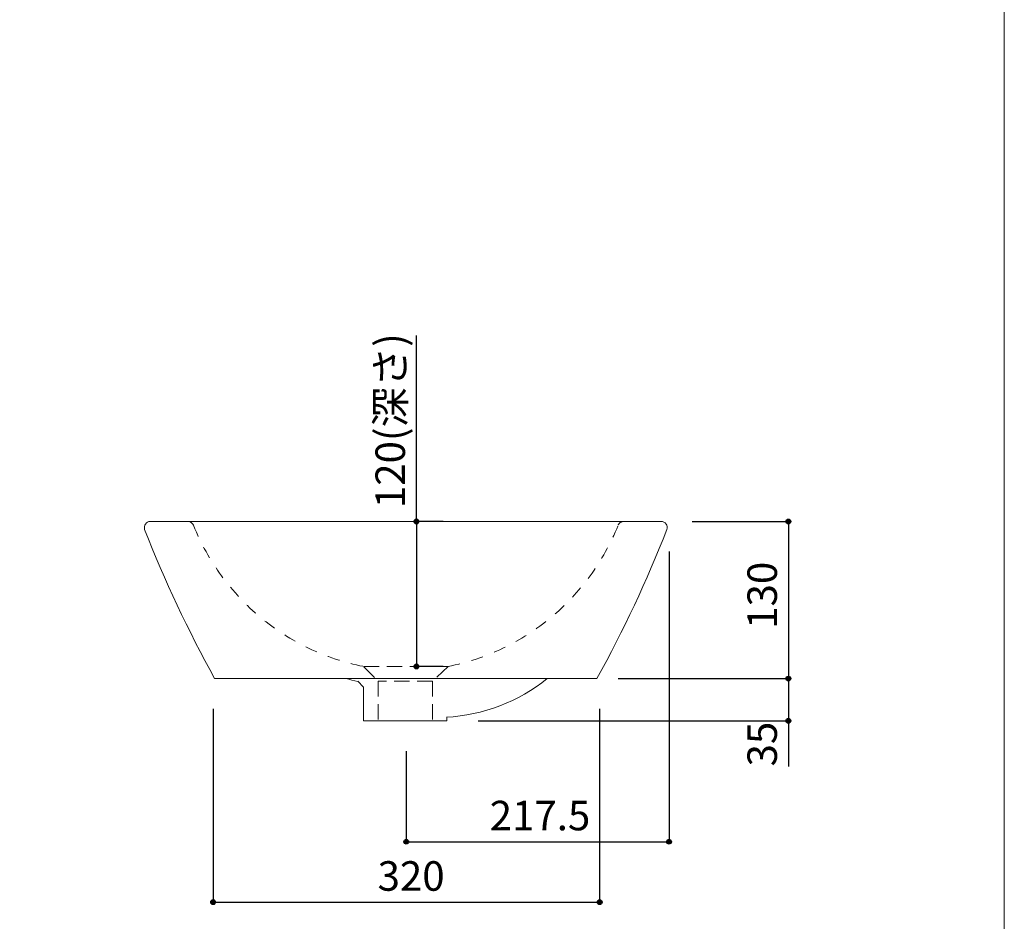
# Model space of a CAD drawing. Units: millimetres. Extents: x -975 to 975, y -1428 to 1406.
# Drawn here: x 160 to 975, y -757 to -11 of the extents above; entities that cross this region are included whole.
import ezdxf

# ---------------------------------------------------------------- set-up
doc = ezdxf.new("R2010")
doc.units = ezdxf.units.MM
doc.header["$LTSCALE"] = 25.4
doc.header["$PDMODE"] = 1
doc.header["$PDSIZE"] = -2
doc.linetypes.add('STYLE_02', pattern=[0.75, 0.5, -0.25])
doc.linetypes.add('STYLE_13', pattern=[0.787402, 0.393701, -0.393701])
for name, color, linetype in [('ARJ70-0303', 7, 'Continuous'), ('notes', 7, 'Continuous'), ('template', 7, 'Continuous')]:
    doc.layers.add(name, color=color, linetype=linetype)
doc.styles.add('ＭＳ ゴシック', font='txt', dxfattribs={"bigfont": 'ＭＳ ゴシック'})
doc.dimstyles.new('tform線あり', dxfattribs={"dimtxt": 24.432617, "dimasz": 3.999756, "dimexe": 0, "dimexo": 25, "dimgap": 0.5, "dimtad": 1, "dimdec": 1, "dimzin": 11, "dimdsep": 46, "dimtxsty": 'ＭＳ ゴシック', "dimblk": 'DOT', "dimcen": 0, "dimazin": 0, "dimtfac": 1, "dimtdec": 1, "dimtix": 1, "dimtofl": 0, "dimtmove": 0, "dimatfit": 0, "dimldrblk": 'DOT', "dimfxl": 1, "dimfrac": 2, "dimtolj": 1, "dimtzin": 11, "dimarcsym": 0})

# ---------------------------------------------------------------- blocks, each defined once
blk = doc.blocks.new('*D16')
at = {"linetype": 'Continuous', "lineweight": -2}
h = blk.add_hatch(color=0, dxfattribs=at)
edge = h.paths.add_edge_path()
edge.add_arc((479.94, -691.19), 2, 0, 360, ccw=False)
h = blk.add_hatch(color=0, dxfattribs=at)
edge = h.paths.add_edge_path()
edge.add_arc((697.44, -691.19), 2, 0, 360, ccw=False)
at = {"color": 0, "linetype": 'Continuous', "lineweight": -2}
for p, q in [((697.44, -450.91), (697.44, -691.19)), ((479.94, -616.19), (479.94, -691.19)), ((479.94, -691.19), (697.44, -691.19))]:
    blk.add_line(p, q, dxfattribs=at)
for centre in [(479.94, -691.19), (697.44, -691.19)]:
    blk.add_circle(centre, 2, dxfattribs=at)
at = {"layer": 'Defpoints', "color": 0, "lineweight": 0}
for p in [(697.44, -425.91), (479.94, -591.19), (479.94, -691.19)]:
    blk.add_point(p, dxfattribs=at)
at = {"color": 0, "insert": (549, -657.31), "char_height": 24.433, "attachment_point": 1, "line_spacing_factor": 0.782827, "style": 'ＭＳ ゴシック'}
blk.add_mtext('217.5', dxfattribs=at)
blk = doc.blocks.new('_DOT')
at = {"color": 0, "linetype": 'ByBlock', "lineweight": -2}
blk.add_line((-0.5, 0), (-1, 0), dxfattribs=at)
at = {"color": 0, "linetype": 'ByBlock', "lineweight": -2, "const_width": 0.5}
blk.add_lwpolyline([(-0.25, 0, 1), (0.25, 0, 1)], format="xyb", close=True, dxfattribs=at)
blk = doc.blocks.new('*D18')
at = {"linetype": 'Continuous', "lineweight": -2}
h = blk.add_hatch(color=0, dxfattribs=at)
edge = h.paths.add_edge_path()
edge.add_arc((320, -741.19), 2, 0, 360, ccw=False)
h = blk.add_hatch(color=0, dxfattribs=at)
edge = h.paths.add_edge_path()
edge.add_arc((640, -741.19), 2, 0, 360, ccw=False)
at = {"color": 0, "linetype": 'Continuous', "lineweight": -2}
for p, q in [((320, -581.35), (320, -741.19)), ((640, -581.35), (640, -741.19)), ((320, -741.19), (640, -741.19))]:
    blk.add_line(p, q, dxfattribs=at)
for centre in [(320, -741.19), (640, -741.19)]:
    blk.add_circle(centre, 2, dxfattribs=at)
at = {"layer": 'Defpoints', "color": 0, "lineweight": 0}
for p in [(320, -556.35), (640, -556.35), (320, -741.19)]:
    blk.add_point(p, dxfattribs=at)
at = {"color": 0, "insert": (456.19, -707.31), "char_height": 24.433, "attachment_point": 1, "line_spacing_factor": 0.782827, "style": 'ＭＳ ゴシック'}
blk.add_mtext('320', dxfattribs=at)
blk = doc.blocks.new('*D20')
at = {"linetype": 'Continuous', "lineweight": -2}
h = blk.add_hatch(color=0, dxfattribs=at)
edge = h.paths.add_edge_path()
edge.add_arc((796.22, -426.19), 2, 0, 360, ccw=False)
h = blk.add_hatch(color=0, dxfattribs=at)
edge = h.paths.add_edge_path()
edge.add_arc((796.22, -556.19), 2, 0, 360, ccw=False)
at = {"color": 0, "linetype": 'Continuous', "lineweight": -2}
for p, q in [((716.49, -426.19), (796.22, -426.19)), ((796.22, -426.19), (796.22, -556.19)), ((655.31, -556.19), (796.22, -556.19))]:
    blk.add_line(p, q, dxfattribs=at)
for centre in [(796.22, -426.19), (796.22, -556.19)]:
    blk.add_circle(centre, 2, dxfattribs=at)
at = {"layer": 'Defpoints', "color": 0, "lineweight": 0}
for p in [(691.49, -426.19), (796.22, -426.19), (630.31, -556.19)]:
    blk.add_point(p, dxfattribs=at)
at = {"color": 0, "insert": (762.35, -515), "char_height": 24.433, "attachment_point": 1, "rotation": 90, "line_spacing_factor": 0.782827, "style": 'ＭＳ ゴシック'}
blk.add_mtext('130', dxfattribs=at)
blk = doc.blocks.new('*D21')
at = {"linetype": 'Continuous', "lineweight": -2}
h = blk.add_hatch(color=0, dxfattribs=at)
edge = h.paths.add_edge_path()
edge.add_arc((796.22, -556.19), 2, 0, 360, ccw=False)
h = blk.add_hatch(color=0, dxfattribs=at)
edge = h.paths.add_edge_path()
edge.add_arc((796.22, -591.19), 2, 0, 360, ccw=False)
at = {"color": 0, "linetype": 'Continuous', "lineweight": -2}
for p, q in [((655.31, -556.19), (796.22, -556.19)), ((796.22, -556.19), (796.22, -591.19)), ((539.48, -591.19), (796.22, -591.19)), ((796.22, -591.19), (796.22, -628.89))]:
    blk.add_line(p, q, dxfattribs=at)
for centre in [(796.22, -556.19), (796.22, -591.19)]:
    blk.add_circle(centre, 2, dxfattribs=at)
at = {"layer": 'Defpoints', "color": 0, "lineweight": 0}
for p in [(630.31, -556.19), (796.22, -556.19), (514.48, -591.19)]:
    blk.add_point(p, dxfattribs=at)
at = {"color": 0, "insert": (762.35, -628.89), "char_height": 24.433, "attachment_point": 1, "rotation": 90, "line_spacing_factor": 0.782827, "style": 'ＭＳ ゴシック'}
blk.add_mtext('35', dxfattribs=at)
blk = doc.blocks.new('*D22')
at = {"linetype": 'Continuous', "lineweight": -2}
h = blk.add_hatch(color=0, dxfattribs=at)
edge = h.paths.add_edge_path()
edge.add_arc((488.32, -426.19), 2, 0, 360, ccw=False)
h = blk.add_hatch(color=0, dxfattribs=at)
edge = h.paths.add_edge_path()
edge.add_arc((488.32, -546.19), 2, 0, 360, ccw=False)
at = {"color": 0, "linetype": 'Continuous', "lineweight": -2}
for p, q in [((488.32, -426.19), (488.32, -272.26)), ((510.37, -426.19), (488.32, -426.19)), ((488.32, -426.19), (488.32, -546.19)), ((510.37, -546.19), (488.32, -546.19))]:
    blk.add_line(p, q, dxfattribs=at)
for centre in [(488.32, -426.19), (488.32, -546.19)]:
    blk.add_circle(centre, 2, dxfattribs=at)
at = {"layer": 'Defpoints', "color": 0, "lineweight": 0}
for p in [(485.37, -426.19), (488.32, -426.19), (485.37, -546.19)]:
    blk.add_point(p, dxfattribs=at)
at = {"color": 0, "insert": (454.44, -415.14), "char_height": 24.433, "attachment_point": 1, "rotation": 90, "line_spacing_factor": 0.782827, "style": 'ＭＳ ゴシック'}
blk.add_mtext('120(深さ)', dxfattribs=at)

msp = doc.modelspace()

# ---------------------------------------------------------------- linework, layer by layer
at = {"layer": 'ARJ70-0303', "color": 7, "linetype": 'Continuous', "lineweight": 15}
for p, q in [((268.08, -426.19), (690.98, -426.19)), ((637.78, -556.19), (321.28, -556.19)), ((439.81, -558.45), (444.59, -563.27)), ((444.59, -563.27), (444.59, -591.19)), ((444.59, -591.19), (513.59, -591.19)), ((513.59, -588.19), (513.59, -591.19)), ((513.59, -591.19), (513.59, -591.19))]:
    msp.add_line(p, q, dxfattribs=at)
at = {"layer": 'ARJ70-0303', "color": 7, "linetype": 'STYLE_02', "lineweight": 15}
for p, q in [((444.56, -546.19), (456.59, -558.33)), ((514.51, -546.19), (444.56, -546.19)), ((514.51, -546.19), (501.59, -558.33)), ((515.94, -556.19), (443.13, -556.19)), ((501.59, -558.33), (456.59, -558.33)), ((456.59, -558.33), (456.59, -591.19)), ((501.59, -558.33), (501.59, -591.19))]:
    msp.add_line(p, q, dxfattribs=at)
at = {"layer": 'ARJ70-0303', "color": 7, "linetype": 'Continuous', "lineweight": 15}
for centre, radius, start, end in [((268.08, -431.19), 5, 90, 198.66909), ((690.99, -431.19), 5, 341.33091, 90), ((1247.71, -46.09), 1057.6, 201.447, 208.83698), ((-288.65, -46.09), 1057.6, 331.16302, 338.553), ((495.32, -300.92), 263.48, 255.65693, 257.84869), ((505.2, -442.47), 145.93, 273.11954, 308.80912)]:
    msp.add_arc(centre, radius, start, end, dxfattribs=at)
at = {"layer": 'ARJ70-0303', "color": 7, "linetype": 'STYLE_13', "lineweight": 15}
for centre, radius, start, end in [((299.16, -431.19), 5, 21.81571, 90), ((481.87, -358.05), 191.8, 201.81571, 258.78168), ((477.2, -358.05), 191.8, 281.21832, 338.18429), ((659.9, -431.19), 5, 90, 158.18429)]:
    msp.add_arc(centre, radius, start, end, dxfattribs=at)
at = {"layer": 'template', "color": 7, "linetype": 'Continuous', "lineweight": 5, "flags": 128}
msp.add_lwpolyline([(975, 1406), (-975, 1406), (-975, -1394), (975, -1394), (975, 1406)], dxfattribs=at)

# ---------------------------------------------------------------- dimensions: what is measured, and where the dimension line sits
at = {"layer": 'notes', "color": 7, "linetype": 'Continuous', "lineweight": 5}
for base, p1, p2, override, picture, middle in [((488.32, -426.19), (485.37, -546.19), (485.37, -426.19), {"dimgap": 5, "dimpost": '<>(深さ)', "dimtxsty": 'ＭＳ ゴシック', "dimtix": 0, "dimtmove": 2}, '*D22', (493.32, -415.14)), ((796.22, -556.19), (514.48, -591.19), (630.31, -556.19), {"dimgap": 5, "dimpost": '<>', "dimtxsty": 'ＭＳ ゴシック', "dimtix": 0, "dimtmove": 2}, '*D21', (801.22, -597.14))]:
    dim = msp.add_linear_dim(base=base, p1=p1, p2=p2, angle=90, dimstyle='tform線あり', override=override, dxfattribs=at)
    dim.commit()
    dim.dimension.update_dxf_attribs({"geometry": picture, "text_midpoint": middle, "dimtype": 128})
for base, p1, p2, picture, middle in [((479.94, -691.19), (697.44, -425.91), (479.94, -591.19), '*D16', (588.69, -691.19)), ((320, -741.19), (640, -556.35), (320, -556.35), '*D18', (480, -741.19))]:
    dim = msp.add_linear_dim(base=base, p1=p1, p2=p2, dimstyle='tform線あり', override={"dimgap": 5, "dimpost": '<>', "dimtxsty": 'ＭＳ ゴシック', "dimtmove": 2}, dxfattribs=at)
    dim.commit()
    dim.dimension.update_dxf_attribs({"geometry": picture, "text_midpoint": middle})
dim = msp.add_linear_dim(base=(796.22, -426.19), p1=(630.31, -556.19), p2=(691.49, -426.19), angle=90, dimstyle='tform線あり', override={"dimgap": 5, "dimpost": '<>', "dimtxsty": 'ＭＳ ゴシック', "dimtmove": 2}, dxfattribs=at)
dim.commit()
dim.dimension.update_dxf_attribs({"geometry": '*D20', "text_midpoint": (796.22, -491.19)})

doc.saveas('drawing.dxf')
